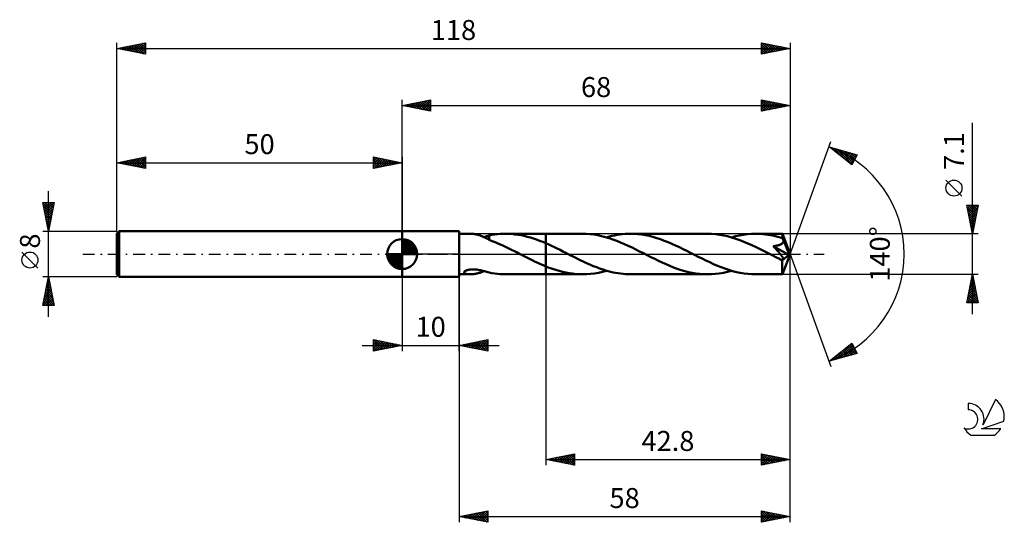
# Model space of a CAD drawing. Units: millimetres. Extents: x -17 to 156, y -47 to 41.
import ezdxf
from ezdxf.enums import TextEntityAlignment as Align

# ---------------------------------------------------------------- set-up
doc = ezdxf.new("R2010")
doc.units = ezdxf.units.MM
doc.header["$LTSCALE"] = 5.2
doc.linetypes.add('LONGDASH_DASH', pattern=[0.85, 0.4, -0.2, 0.05, -0.2])
for name, color, linetype in [('1', 4, 'CONTINUOUS'), ('2', 7, 'CONTINUOUS'), ('4', 2, 'LONGDASH_DASH'), ('CUT', 1, 'CONTINUOUS'), ('NOCUT', 7, 'CONTINUOUS'), ('SK1', 4, 'CONTINUOUS'), ('SK2', 7, 'CONTINUOUS'), ('SK4', 2, 'LONGDASH_DASH'), ('SK6', 5, 'CONTINUOUS')]:
    doc.layers.add(name, color=color, linetype=linetype)
doc.styles.get("Standard").update_dxf_attribs({"font": 'Monospac821 BT'})

msp = doc.modelspace()

# ---------------------------------------------------------------- linework, layer by layer
at = {"layer": '1', "color": 4, "linetype": 'CONTINUOUS', "lineweight": 50}
for p, q in [((50, 4), (60, 4)), ((50, -4), (50, 4)), ((60, -4), (60, 4)), ((60, 3.55), (61.96, 3.55)), ((62.13, 3.55), (61.99, 3.55)), ((62.27, 3.54), (62.13, 3.55)), ((62.41, 3.53), (62.27, 3.54)), ((62.55, 3.51), (62.41, 3.53)), ((62.69, 3.49), (62.55, 3.51)), ((62.83, 3.47), (62.69, 3.49)), ((62.97, 3.44), (62.83, 3.47)), ((66.23, 3.42), (66.71, 3.48)), ((66.71, 3.48), (67.19, 3.52)), ((67.19, 3.52), (67.66, 3.54)), ((67.66, 3.54), (68.13, 3.55)), ((68.67, 3.54), (68.13, 3.55)), ((68.13, 3.55), (75.2, 3.55)), ((69.22, 3.51), (68.67, 3.54)), ((69.76, 3.45), (69.22, 3.51)), ((70.3, 3.38), (69.76, 3.45)), ((81.6, 3.55), (75.2, 3.55)), ((75.2, 3.55), (75.2, 3.55)), ((75.2, 1.88), (75.2, 3.55)), ((75.2, -3.55), (75.2, 3.55)), ((82.27, 3.53), (81.6, 3.55)), ((82.94, 3.48), (82.27, 3.53)), ((83.61, 3.4), (82.94, 3.48)), ((88.16, 3.42), (88.63, 3.48)), ((88.63, 3.48), (89.1, 3.52)), ((89.1, 3.52), (89.57, 3.54)), ((89.57, 3.54), (90.04, 3.55)), ((90.7, 3.53), (90.04, 3.55)), ((103.5, 3.55), (90.04, 3.55)), ((91.35, 3.49), (90.7, 3.53)), ((92.01, 3.41), (91.35, 3.49)), ((104.22, 3.53), (103.5, 3.55)), ((104.93, 3.48), (104.22, 3.53)), ((105.64, 3.38), (104.93, 3.48)), ((109.83, 3.39), (110.54, 3.48)), ((110.54, 3.48), (111.24, 3.53)), ((111.24, 3.53), (111.95, 3.55)), ((112.38, 3.54), (111.95, 3.55)), ((116.68, 3.55), (111.95, 3.55)), ((112.81, 3.52), (112.38, 3.54)), ((113.24, 3.49), (112.81, 3.52)), ((113.68, 3.44), (113.24, 3.49)), ((116.68, 3.53), (116.68, 3.55)), ((118, 0), (116.68, 3.55)), ((116.68, 3.55), (116.68, 3.55)), ((116.68, 3.55), (116.68, 3.55)), ((116.68, 3.55), (116.68, 3.55)), ((116.68, 3.55), (116.68, 3.55)), ((116.68, 3.55), (116.68, 3.55)), ((116.68, 3.55), (116.68, 3.55)), ((116.68, 3.51), (116.68, 3.53)), ((116.69, 3.48), (116.68, 3.51)), ((116.69, 3.44), (116.69, 3.48)), ((63.11, 3.41), (62.97, 3.44)), ((63.25, 3.38), (63.11, 3.41)), ((63.39, 3.34), (63.25, 3.38)), ((63.53, 3.3), (63.39, 3.34)), ((63.67, 3.26), (63.53, 3.3)), ((63.8, 3.21), (63.67, 3.26)), ((63.94, 3.15), (63.8, 3.21)), ((64.08, 3.1), (63.94, 3.15)), ((64.22, 3.04), (64.08, 3.1)), ((64.35, 2.98), (64.22, 3.04)), ((64.35, 2.98), (64.5, 3.02)), ((64.49, 2.91), (64.35, 2.98)), ((64.62, 2.85), (64.49, 2.91)), ((64.5, 3.02), (64.65, 3.06)), ((64.74, 2.78), (64.62, 2.85)), ((64.65, 3.06), (64.8, 3.1)), ((64.87, 2.72), (64.74, 2.78)), ((64.8, 3.1), (64.95, 3.15)), ((65, 2.65), (64.87, 2.72)), ((64.95, 3.15), (65.1, 3.19)), ((65.12, 2.58), (65, 2.65)), ((65.1, 3.19), (65.25, 3.23)), ((65.25, 2.51), (65.12, 2.58)), ((65.25, 3.25), (65.74, 3.34)), ((65.25, 3.11), (65.25, 3.25)), ((65.25, 2.97), (65.25, 3.11)), ((65.25, 2.84), (65.25, 2.97)), ((65.25, 2.72), (65.25, 2.84)), ((65.25, 2.6), (65.25, 2.72)), ((65.25, 2.48), (65.25, 2.6)), ((65.25, 2.48), (65.25, 2.51)), ((65.77, 2.28), (65.25, 2.48)), ((65.74, 3.34), (66.23, 3.42)), ((66.28, 2.08), (65.77, 2.28)), ((66.78, 1.87), (66.28, 2.08)), ((67.27, 1.65), (66.78, 1.87)), ((70.84, 3.28), (70.3, 3.38)), ((71.39, 3.17), (70.84, 3.28)), ((71.93, 3.04), (71.39, 3.17)), ((72.48, 2.88), (71.93, 3.04)), ((73.02, 2.71), (72.48, 2.88)), ((73.57, 2.53), (73.02, 2.71)), ((74.11, 2.32), (73.57, 2.53)), ((74.65, 2.11), (74.11, 2.32)), ((75.2, 1.88), (74.65, 2.11)), ((75.7, 1.66), (75.2, 1.88)), ((75.2, 1.88), (75.2, 1.88)), ((75.2, 1.88), (75.2, 1.88)), ((75.2, 1.88), (75.2, 1.88)), ((75.2, 1.88), (75.2, 1.88)), ((75.2, 1.88), (75.2, 1.88)), ((75.2, 1.88), (75.2, 1.88)), ((84.29, 3.29), (83.61, 3.4)), ((84.96, 3.15), (84.29, 3.29)), ((85.63, 2.97), (84.96, 3.15)), ((86.29, 2.78), (85.63, 2.97)), ((85.82, 2.92), (86.29, 3.05)), ((86.29, 3.05), (86.76, 3.16)), ((86.96, 2.55), (86.29, 2.78)), ((86.76, 3.16), (87.23, 3.27)), ((87.63, 2.3), (86.96, 2.55)), ((87.23, 3.27), (87.69, 3.35)), ((88.3, 2.03), (87.63, 2.3)), ((87.69, 3.35), (88.16, 3.42)), ((88.97, 1.75), (88.3, 2.03)), ((89.63, 1.44), (88.97, 1.75)), ((92.67, 3.3), (92.01, 3.41)), ((93.33, 3.16), (92.67, 3.3)), ((93.98, 3), (93.33, 3.16)), ((94.64, 2.8), (93.98, 3)), ((95.3, 2.59), (94.64, 2.8)), ((95.96, 2.34), (95.3, 2.59)), ((96.62, 2.08), (95.96, 2.34)), ((97.28, 1.8), (96.62, 2.08)), ((97.94, 1.5), (97.28, 1.8)), ((106.36, 3.26), (105.64, 3.38)), ((107.07, 3.1), (106.36, 3.26)), ((107.77, 2.9), (107.07, 3.1)), ((107.72, 2.92), (108.43, 3.11)), ((108.49, 2.68), (107.77, 2.9)), ((108.43, 3.11), (109.13, 3.26)), ((109.2, 2.43), (108.49, 2.68)), ((109.13, 3.26), (109.83, 3.39)), ((109.91, 2.15), (109.2, 2.43)), ((110.62, 1.86), (109.91, 2.15)), ((111.33, 1.54), (110.62, 1.86)), ((114.11, 3.38), (113.68, 3.44)), ((114.54, 3.31), (114.11, 3.38)), ((114.97, 3.22), (114.54, 3.31)), ((115.41, 3.12), (114.97, 3.22)), ((115.84, 3.01), (115.41, 3.12)), ((116.27, 2.89), (115.84, 3.01)), ((116.71, 2.75), (116.27, 2.89)), ((116.37, 1.7), (116.46, 1.75)), ((116.46, 1.75), (116.54, 1.8)), ((116.54, 1.8), (116.62, 1.86)), ((116.62, 1.86), (116.69, 1.93)), ((116.69, 3.4), (116.69, 3.44)), ((116.7, 3.35), (116.69, 3.4)), ((116.69, 1.93), (116.74, 2)), ((116.7, 3.29), (116.7, 3.35)), ((116.7, 3.22), (116.7, 3.29)), ((116.71, 3.15), (116.7, 3.22)), ((118, 0), (116.71, 3.15)), ((116.71, 2.75), (116.71, 3.15)), ((116.73, 2.71), (116.71, 2.75)), ((116.75, 2.66), (116.73, 2.71)), ((116.74, 2), (116.79, 2.08)), ((116.77, 2.62), (116.75, 2.66)), ((116.78, 2.57), (116.77, 2.62)), ((116.8, 2.52), (116.78, 2.57)), ((116.79, 2.08), (116.82, 2.16)), ((116.82, 2.47), (116.8, 2.52)), ((116.84, 2.43), (116.82, 2.47)), ((116.82, 2.16), (116.84, 2.25)), ((116.85, 2.34), (116.84, 2.43)), ((117.26, 1.44), (116.84, 2.43)), ((116.84, 2.25), (116.85, 2.34)), ((67.75, 1.43), (67.27, 1.65)), ((68.23, 1.2), (67.75, 1.43)), ((68.72, 0.97), (68.23, 1.2)), ((69.2, 0.73), (68.72, 0.97)), ((69.68, 0.49), (69.2, 0.73)), ((70.16, 0.24), (69.68, 0.49)), ((70.64, 0), (70.16, 0.24)), ((70.71, -0.03), (70.64, 0)), ((76.19, 1.43), (75.7, 1.66)), ((76.69, 1.2), (76.19, 1.43)), ((77.19, 0.96), (76.69, 1.2)), ((77.68, 0.71), (77.19, 0.96)), ((78.18, 0.46), (77.68, 0.71)), ((78.67, 0.21), (78.18, 0.46)), ((79.11, -0.01), (78.67, 0.21)), ((90.3, 1.13), (89.63, 1.44)), ((90.96, 0.8), (90.3, 1.13)), ((91.63, 0.47), (90.96, 0.8)), ((92.29, 0.13), (91.63, 0.47)), ((92.96, -0.21), (92.29, 0.13)), ((98.6, 1.19), (97.94, 1.5)), ((99.26, 0.87), (98.6, 1.19)), ((99.92, 0.54), (99.26, 0.87)), ((100.58, 0.21), (99.92, 0.54)), ((101.25, -0.13), (100.58, 0.21)), ((112.04, 1.21), (111.33, 1.54)), ((112.75, 0.86), (112.04, 1.21)), ((113.45, 0.51), (112.75, 0.86)), ((114.16, 0.15), (113.45, 0.51)), ((114.87, -0.21), (114.16, 0.15)), ((115.05, 1.37), (115.15, 1.38)), ((115.29, 1.12), (115.05, 1.37)), ((117.82, -0.16), (115.05, 1.37)), ((115.15, 1.38), (115.26, 1.4)), ((115.26, 1.4), (115.36, 1.41)), ((115.5, 0.89), (115.29, 1.12)), ((115.36, 1.41), (115.47, 1.43)), ((115.47, 1.43), (115.57, 1.45)), ((115.69, 0.68), (115.5, 0.89)), ((115.57, 1.45), (115.68, 1.47)), ((115.68, 1.47), (115.78, 1.49)), ((115.86, 0.48), (115.69, 0.68)), ((115.78, 1.49), (115.89, 1.52)), ((116.02, 0.31), (115.86, 0.48)), ((115.89, 1.52), (115.99, 1.55)), ((115.99, 1.55), (116.09, 1.58)), ((116.15, 0.15), (116.02, 0.31)), ((116.09, 1.58), (116.19, 1.62)), ((116.27, 0.01), (116.15, 0.15)), ((116.19, 1.62), (116.28, 1.65)), ((116.37, -0.11), (116.27, 0.01)), ((116.28, 1.65), (116.37, 1.7)), ((116.68, -3.55), (118, 0)), ((117.46, 0.94), (117.26, 1.44)), ((117.58, 0.64), (117.46, 0.94)), ((117.66, 0.44), (117.58, 0.64)), ((117.71, 0.29), (117.66, 0.44)), ((117.75, 0.18), (117.71, 0.29)), ((117.78, 0.08), (117.75, 0.18)), ((117.78, 0.04), (117.77, 0.08)), ((118, 0), (117.77, 0.08)), ((117.78, 0.08), (117.77, 0.08)), ((118, 0), (117.78, 0.08)), ((117.79, 0), (117.78, 0.04)), ((117.8, -0.03), (117.79, 0)), ((70.78, -0.07), (70.71, -0.03)), ((70.85, -0.1), (70.78, -0.07)), ((70.91, -0.14), (70.85, -0.1)), ((70.98, -0.17), (70.91, -0.14)), ((71.05, -0.21), (70.98, -0.17)), ((71.51, -0.44), (71.05, -0.21)), ((71.97, -0.67), (71.51, -0.44)), ((72.43, -0.9), (71.97, -0.67)), ((72.89, -1.12), (72.43, -0.9)), ((73.35, -1.34), (72.89, -1.12)), ((73.81, -1.56), (73.35, -1.34)), ((74.28, -1.77), (73.81, -1.56)), ((79.55, -0.24), (79.11, -0.01)), ((79.99, -0.46), (79.55, -0.24)), ((80.43, -0.68), (79.99, -0.46)), ((80.86, -0.9), (80.43, -0.68)), ((81.3, -1.11), (80.86, -0.9)), ((81.74, -1.32), (81.3, -1.11)), ((82.18, -1.52), (81.74, -1.32)), ((82.62, -1.72), (82.18, -1.52)), ((83.05, -1.91), (82.62, -1.72)), ((93.62, -0.54), (92.96, -0.21)), ((94.28, -0.87), (93.62, -0.54)), ((94.94, -1.19), (94.28, -0.87)), ((95.6, -1.5), (94.94, -1.19)), ((96.26, -1.8), (95.6, -1.5)), ((101.92, -0.47), (101.25, -0.13)), ((102.58, -0.8), (101.92, -0.47)), ((103.25, -1.13), (102.58, -0.8)), ((103.92, -1.45), (103.25, -1.13)), ((104.59, -1.75), (103.92, -1.45)), ((115.08, -0.32), (114.87, -0.21)), ((115.29, -0.43), (115.08, -0.32)), ((115.51, -0.54), (115.29, -0.43)), ((115.73, -0.64), (115.51, -0.54)), ((115.94, -0.75), (115.73, -0.64)), ((116.16, -0.86), (115.94, -0.75)), ((116.22, -0.88), (116.16, -0.86)), ((116.29, -0.91), (116.22, -0.88)), ((116.35, -0.93), (116.29, -0.91)), ((116.41, -0.95), (116.35, -0.93)), ((116.46, -0.23), (116.37, -0.11)), ((116.47, -0.97), (116.41, -0.95)), ((116.54, -0.33), (116.46, -0.23)), ((116.52, -0.99), (116.47, -0.97)), ((116.58, -1), (116.52, -0.99)), ((116.6, -0.41), (116.54, -0.33)), ((116.63, -1.01), (116.58, -1)), ((116.66, -0.49), (116.6, -0.41)), ((116.69, -1.01), (116.63, -1.01)), ((116.64, -1.16), (117.82, -0.16)), ((116.64, -1.38), (116.64, -1.16)), ((116.64, -1.58), (116.64, -1.38)), ((116.64, -1.78), (116.64, -1.58)), ((116.7, -0.56), (116.66, -0.49)), ((116.69, -1.01), (116.73, -1.01)), ((116.74, -0.61), (116.7, -0.56)), ((116.73, -1.01), (116.77, -1.01)), ((116.77, -0.66), (116.74, -0.61)), ((116.79, -0.72), (116.77, -0.66)), ((116.77, -1.01), (116.81, -0.99)), ((116.82, -0.77), (116.79, -0.72)), ((116.81, -0.99), (116.83, -0.97)), ((116.83, -0.81), (116.82, -0.77)), ((116.85, -0.86), (116.83, -0.81)), ((116.83, -0.97), (116.85, -0.94)), ((116.85, -0.9), (116.85, -0.86)), ((116.85, -0.94), (116.85, -0.9)), ((117.8, -0.07), (117.8, -0.03)), ((117.81, -0.1), (117.8, -0.07)), ((117.81, -0.13), (117.81, -0.1)), ((117.82, -0.16), (117.81, -0.13)), ((60.87, -3.19), (60.89, -3.13)), ((60.88, -3.25), (60.87, -3.19)), ((60.91, -3.3), (60.88, -3.25)), ((60.89, -3.13), (60.94, -3.07)), ((60.96, -3.35), (60.91, -3.3)), ((60.94, -3.07), (61.01, -3.01)), ((61.02, -3.39), (60.96, -3.35)), ((61.01, -3.01), (61.1, -2.95)), ((61.09, -3.42), (61.02, -3.39)), ((61.17, -3.45), (61.09, -3.42)), ((61.1, -2.95), (61.2, -2.9)), ((61.26, -3.48), (61.17, -3.45)), ((61.2, -2.9), (61.32, -2.85)), ((61.32, -2.85), (61.44, -2.81)), ((61.44, -2.81), (61.57, -2.78)), ((61.57, -2.78), (61.71, -2.75)), ((61.71, -2.75), (61.86, -2.73)), ((61.86, -2.73), (62.01, -2.71)), ((62.01, -2.71), (62.18, -2.7)), ((62.18, -2.7), (62.35, -2.69)), ((62.54, -2.69), (62.35, -2.69)), ((62.72, -2.7), (62.54, -2.69)), ((62.92, -2.71), (62.72, -2.7)), ((62.88, -3.46), (63.03, -3.43)), ((63.12, -2.73), (62.92, -2.71)), ((63.03, -3.43), (63.18, -3.4)), ((63.33, -2.76), (63.12, -2.73)), ((63.18, -3.4), (63.32, -3.36)), ((63.32, -3.36), (63.47, -3.32)), ((63.54, -2.8), (63.33, -2.76)), ((63.47, -3.32), (63.62, -3.27)), ((63.76, -2.84), (63.54, -2.8)), ((63.62, -3.27), (63.77, -3.22)), ((63.98, -2.89), (63.76, -2.84)), ((63.77, -3.22), (63.91, -3.17)), ((63.91, -3.17), (64.06, -3.11)), ((64.19, -2.94), (63.98, -2.89)), ((64.06, -3.11), (64.21, -3.04)), ((64.41, -2.99), (64.19, -2.94)), ((64.21, -3.04), (64.35, -2.98)), ((64.62, -3.05), (64.41, -2.99)), ((64.83, -3.11), (64.62, -3.05)), ((65.04, -3.17), (64.83, -3.11)), ((65.25, -3.23), (65.04, -3.17)), ((65.25, -3.25), (65.25, -3.23)), ((65.74, -3.34), (65.25, -3.25)), ((66.23, -3.42), (65.74, -3.34)), ((66.71, -3.48), (66.23, -3.42)), ((74.74, -1.97), (74.28, -1.77)), ((75.2, -2.16), (74.74, -1.97)), ((75.2, -2.16), (75.2, -2.16)), ((75.2, -2.16), (75.2, -2.16)), ((75.2, -2.16), (75.2, -2.16)), ((75.2, -2.16), (75.2, -2.16)), ((75.78, -2.39), (75.2, -2.16)), ((75.2, -3.55), (75.2, -2.16)), ((76.36, -2.6), (75.78, -2.39)), ((76.94, -2.79), (76.36, -2.6)), ((77.52, -2.96), (76.94, -2.79)), ((78.11, -3.12), (77.52, -2.96)), ((78.69, -3.25), (78.11, -3.12)), ((79.27, -3.36), (78.69, -3.25)), ((79.86, -3.44), (79.27, -3.36)), ((80.44, -3.5), (79.86, -3.44)), ((83, -3.48), (83.7, -3.39)), ((83.49, -2.1), (83.05, -1.91)), ((83.93, -2.27), (83.49, -2.1)), ((83.7, -3.39), (84.41, -3.27)), ((84.36, -2.44), (83.93, -2.27)), ((84.8, -2.59), (84.36, -2.44)), ((84.41, -3.27), (85.11, -3.11)), ((85.23, -2.74), (84.8, -2.59)), ((85.11, -3.11), (85.82, -2.92)), ((85.67, -2.88), (85.23, -2.74)), ((86.11, -3), (85.67, -2.88)), ((86.55, -3.11), (86.11, -3)), ((86.98, -3.21), (86.55, -3.11)), ((87.42, -3.3), (86.98, -3.21)), ((87.86, -3.38), (87.42, -3.3)), ((88.29, -3.44), (87.86, -3.38)), ((88.73, -3.49), (88.29, -3.44)), ((96.92, -2.08), (96.26, -1.8)), ((97.58, -2.35), (96.92, -2.08)), ((98.24, -2.59), (97.58, -2.35)), ((98.9, -2.81), (98.24, -2.59)), ((99.56, -3), (98.9, -2.81)), ((100.21, -3.16), (99.56, -3)), ((100.87, -3.3), (100.21, -3.16)), ((101.53, -3.41), (100.87, -3.3)), ((102.19, -3.49), (101.53, -3.41)), ((105.26, -2.04), (104.59, -1.75)), ((104.91, -3.48), (105.61, -3.39)), ((105.92, -2.31), (105.26, -2.04)), ((105.61, -3.39), (106.32, -3.27)), ((106.59, -2.55), (105.92, -2.31)), ((106.32, -3.27), (107.02, -3.11)), ((107.26, -2.78), (106.59, -2.55)), ((107.02, -3.11), (107.72, -2.92)), ((107.93, -2.98), (107.26, -2.78)), ((108.6, -3.15), (107.93, -2.98)), ((109.27, -3.29), (108.6, -3.15)), ((109.94, -3.4), (109.27, -3.29)), ((110.61, -3.48), (109.94, -3.4)), ((116.64, -1.97), (116.64, -1.78)), ((116.64, -2.16), (116.64, -1.97)), ((116.64, -2.34), (116.64, -2.16)), ((116.64, -2.51), (116.64, -2.34)), ((116.64, -2.68), (116.64, -2.51)), ((116.64, -2.82), (116.64, -2.68)), ((116.65, -2.96), (116.64, -2.82)), ((116.65, -3.08), (116.65, -2.96)), ((116.65, -3.19), (116.65, -3.08)), ((116.65, -3.29), (116.65, -3.19)), ((116.66, -3.37), (116.65, -3.29)), ((116.66, -3.43), (116.66, -3.37)), ((116.66, -3.48), (116.66, -3.43)), ((50, -4), (60, -4)), ((60, -3.55), (61.96, -3.55)), ((61.36, -3.5), (61.26, -3.48)), ((61.48, -3.52), (61.36, -3.5)), ((61.6, -3.53), (61.48, -3.52)), ((61.72, -3.54), (61.6, -3.53)), ((61.86, -3.55), (61.72, -3.54)), ((61.99, -3.55), (61.86, -3.55)), ((61.99, -3.55), (62.14, -3.55)), ((62.14, -3.55), (62.29, -3.54)), ((62.29, -3.54), (62.43, -3.53)), ((62.43, -3.53), (62.58, -3.51)), ((62.58, -3.51), (62.73, -3.49)), ((62.73, -3.49), (62.88, -3.46)), ((67.19, -3.52), (66.71, -3.48)), ((67.66, -3.54), (67.19, -3.52)), ((68.13, -3.55), (67.66, -3.54)), ((68.13, -3.55), (75.2, -3.55)), ((75.2, -3.55), (75.2, -3.55)), ((75.2, -3.55), (81.6, -3.55)), ((81.02, -3.54), (80.44, -3.5)), ((81.6, -3.55), (81.02, -3.54)), ((81.6, -3.55), (82.3, -3.53)), ((82.3, -3.53), (83, -3.48)), ((89.17, -3.52), (88.73, -3.49)), ((89.6, -3.54), (89.17, -3.52)), ((90.04, -3.55), (89.6, -3.54)), ((90.04, -3.55), (103.5, -3.55)), ((102.85, -3.53), (102.19, -3.49)), ((103.5, -3.55), (102.85, -3.53)), ((103.5, -3.55), (104.21, -3.53)), ((104.21, -3.53), (104.91, -3.48)), ((111.28, -3.53), (110.61, -3.48)), ((111.95, -3.55), (111.28, -3.53)), ((111.95, -3.55), (116.68, -3.55)), ((116.67, -3.52), (116.66, -3.48)), ((116.67, -3.54), (116.67, -3.52)), ((116.68, -3.55), (116.67, -3.54)), ((116.68, -3.55), (116.68, -3.55)), ((116.68, -3.55), (116.68, -3.55)), ((116.68, -3.55), (116.68, -3.55)), ((116.68, -3.55), (116.68, -3.55)), ((116.68, -3.55), (116.68, -3.55)), ((116.68, -3.55), (116.68, -3.55))]:
    msp.add_line(p, q, dxfattribs=at)
msp.add_ellipse((118, 0), major_axis=(-5.49, 3.23), ratio=0.266917, start_param=1.389075, end_param=1.479203, dxfattribs=at)
at = {"layer": '2', "color": 7, "linetype": 'CONTINUOUS', "lineweight": 25}
for p, q in [((50, 4), (50, 27)), ((50, 26), (55, 27)), ((50, 26), (118, 26)), ((55, 25), (50, 26)), ((50.1, 25.98), (50.15, 26.03)), ((50.25, 26.05), (50.38, 25.92)), ((50.45, 25.91), (50.68, 26.14)), ((50.61, 26.12), (50.91, 25.82)), ((50.81, 25.84), (51.21, 26.24)), ((50.96, 26.19), (51.44, 25.71)), ((51.16, 25.77), (51.74, 26.35)), ((51.31, 26.26), (51.97, 25.61)), ((51.51, 25.7), (52.27, 26.45)), ((51.67, 26.33), (52.5, 25.5)), ((51.87, 25.63), (52.8, 26.56)), ((52.02, 26.4), (53.03, 25.39)), ((52.22, 25.56), (53.33, 26.67)), ((52.37, 26.47), (53.56, 25.29)), ((52.57, 25.49), (53.86, 26.77)), ((52.73, 26.55), (54.09, 25.18)), ((52.93, 25.41), (54.39, 26.88)), ((53.08, 26.62), (54.62, 25.08)), ((53.28, 25.34), (54.92, 26.98)), ((53.44, 26.69), (55, 25.12)), ((53.64, 25.27), (55, 26.64)), ((53.79, 26.76), (55, 25.55)), ((53.99, 25.2), (55, 26.21)), ((54.14, 26.83), (55, 25.97)), ((54.5, 26.9), (55, 26.4)), ((54.85, 26.97), (55, 26.82)), ((55, 27), (55, 25)), ((113, 25), (113, 27)), ((113, 27), (118, 26)), ((113, 26.96), (113.03, 26.99)), ((113, 26.94), (114.62, 25.32)), ((113, 26.53), (113.39, 26.92)), ((113, 26.11), (113.74, 26.85)), ((113, 25.69), (114.1, 26.78)), ((113, 25.26), (114.45, 26.71)), ((113, 26.52), (114.27, 25.25)), ((113, 26.1), (113.91, 25.18)), ((118, 26), (113, 25)), ((113.2, 25.04), (114.8, 26.64)), ((113.46, 26.91), (114.97, 25.39)), ((113.73, 25.15), (115.16, 26.57)), ((113.99, 26.8), (115.33, 25.47)), ((114.26, 25.25), (115.51, 26.5)), ((114.52, 26.7), (115.68, 25.54)), ((114.79, 25.36), (115.86, 26.43)), ((115.05, 26.59), (116.03, 25.61)), ((115.32, 25.46), (116.22, 26.36)), ((115.58, 26.48), (116.39, 25.68)), ((115.86, 25.57), (116.57, 26.29)), ((116.11, 26.38), (116.74, 25.75)), ((116.39, 25.68), (116.92, 26.22)), ((116.64, 26.27), (117.09, 25.82)), ((116.92, 25.78), (117.28, 26.14)), ((117.17, 26.17), (117.45, 25.89)), ((117.45, 25.89), (117.63, 26.07)), ((117.7, 26.06), (117.8, 25.96)), ((117.98, 26), (117.98, 26)), ((118, 27), (118, 0)), ((54.34, 25.13), (55, 25.79)), ((54.7, 25.06), (55, 25.36)), ((113, 25.67), (113.56, 25.11)), ((113, 25.25), (113.21, 25.04)), ((150, -10.55), (150, 22.97)), ((118, 0), (125.18, 19.73)), ((124.84, 18.79), (129.75, 17.4)), ((128.83, 15.62), (124.84, 18.79)), ((124.97, 18.69), (125.03, 18.74)), ((125.02, 18.74), (125.47, 18.3)), ((125.21, 18.5), (125.36, 18.65)), ((125.45, 18.31), (125.69, 18.55)), ((125.61, 18.57), (127.54, 16.65)), ((125.68, 18.12), (126.02, 18.46)), ((125.92, 17.94), (126.35, 18.37)), ((126.16, 17.75), (126.68, 18.27)), ((126.2, 18.41), (128.89, 15.73)), ((126.39, 17.56), (127.01, 18.18)), ((126.63, 17.37), (127.34, 18.08)), ((126.8, 18.24), (129.03, 16.01)), ((126.86, 17.18), (127.67, 17.99)), ((127.1, 17), (128, 17.9)), ((127.34, 16.81), (128.33, 17.8)), ((127.39, 18.07), (129.17, 16.29)), ((127.57, 16.62), (128.66, 17.71)), ((127.81, 16.43), (128.99, 17.61)), ((127.98, 17.9), (129.32, 16.57)), ((128.05, 16.24), (129.32, 17.52)), ((128.28, 16.06), (129.65, 17.43)), ((128.58, 17.73), (129.46, 16.85)), ((129.75, 17.4), (128.83, 15.62)), ((129.17, 17.56), (129.61, 17.13)), ((128.52, 15.87), (129.42, 16.77)), ((128.75, 15.68), (128.98, 15.9)), ((148.15, 10.16), (145.35, 12.96)), ((150, 3.55), (149, 8.55)), ((149, 8.55), (151, 8.55)), ((149.03, 8.4), (149.19, 8.55)), ((149.05, 8.29), (150.63, 6.71)), ((149.1, 8.04), (149.61, 8.55)), ((149.16, 7.76), (150.56, 6.35)), ((149.17, 7.69), (150.03, 8.55)), ((149.21, 8.55), (150.7, 7.06)), ((149.24, 7.33), (150.46, 8.55)), ((149.26, 7.23), (150.49, 6)), ((149.31, 6.98), (150.88, 8.55)), ((149.38, 6.63), (150.92, 8.17)), ((149.46, 6.27), (150.82, 7.64)), ((149.53, 5.92), (150.71, 7.11)), ((149.64, 8.55), (150.77, 7.41)), ((151, 8.55), (150, 3.55)), ((150.06, 8.55), (150.84, 7.77)), ((150.49, 8.55), (150.91, 8.12)), ((150.91, 8.55), (150.99, 8.48)), ((149.37, 6.7), (150.42, 5.65)), ((149.48, 6.16), (150.35, 5.29)), ((149.58, 5.63), (150.28, 4.94)), ((149.6, 5.57), (150.61, 6.58)), ((149.67, 5.21), (150.5, 6.05)), ((149.74, 4.86), (150.39, 5.51)), ((151, 3.55), (116.71, 3.55)), ((149.69, 5.1), (150.21, 4.59)), ((149.8, 4.57), (150.14, 4.23)), ((149.81, 4.51), (150.29, 4.98)), ((149.88, 4.15), (150.18, 4.45)), ((149.9, 4.04), (150.07, 3.88)), ((149.95, 3.8), (150.07, 3.92)), ((118, -37), (118, 0)), ((118, -47), (118, 0)), ((118, 0), (125.18, -19.73)), ((50, -4), (50, -17)), ((60, -3.55), (60, -47)), ((60, -17), (60, -4)), ((75.2, -3.55), (75.2, -37)), ((116.71, -3.55), (151, -3.55)), ((149, -8.55), (150, -3.55)), ((149.51, -5.99), (150.33, -5.18)), ((149.62, -5.46), (150.25, -4.82)), ((149.69, -5.08), (150.46, -5.85)), ((149.72, -4.93), (150.18, -4.47)), ((149.76, -4.73), (150.35, -5.32)), ((149.83, -4.4), (150.11, -4.12)), ((149.83, -4.38), (150.25, -4.79)), ((149.91, -4.02), (150.14, -4.26)), ((149.94, -3.87), (150.04, -3.76)), ((149.98, -3.67), (150.04, -3.73)), ((150, -3.55), (151, -8.55)), ((149.09, -8.11), (150.61, -6.59)), ((149.19, -7.58), (150.54, -6.24)), ((149.3, -7.05), (150.47, -5.88)), ((149.34, -6.85), (150.99, -8.5)), ((149.41, -6.52), (150.4, -5.53)), ((149.41, -6.5), (150.88, -7.97)), ((149.48, -6.14), (150.78, -7.44)), ((149.55, -5.79), (150.67, -6.91)), ((149.62, -5.44), (150.57, -6.38)), ((151, -8.55), (149, -8.55)), ((149.06, -8.26), (149.34, -8.55)), ((149.07, -8.55), (150.68, -6.94)), ((149.13, -7.91), (149.77, -8.55)), ((149.2, -7.56), (150.19, -8.55)), ((149.27, -7.2), (150.62, -8.55)), ((149.5, -8.55), (150.75, -7.3)), ((149.92, -8.55), (150.82, -7.65)), ((150.35, -8.55), (150.89, -8)), ((150.77, -8.55), (150.96, -8.36)), ((45, -17), (45, -15)), ((45, -15), (50, -16)), ((45, -15.35), (45.29, -15.06)), ((45, -15.77), (45.64, -15.13)), ((45, -16.19), (46, -15.2)), ((45, -16.62), (46.35, -15.27)), ((45, -15.35), (46.38, -16.72)), ((45.05, -16.99), (46.7, -15.34)), ((45.1, -15.02), (46.73, -16.65)), ((45.58, -16.88), (47.06, -15.41)), ((45.63, -15.13), (47.09, -16.58)), ((46.11, -16.78), (47.41, -15.48)), ((46.16, -15.23), (47.44, -16.51)), ((46.69, -15.34), (47.79, -16.44)), ((47.22, -15.44), (48.15, -16.37)), ((60, -16), (65, -15)), ((61.7, -16.34), (62.55, -15.49)), ((62.06, -16.41), (63.08, -15.38)), ((62.41, -16.48), (63.61, -15.28)), ((62.44, -15.51), (63.66, -16.73)), ((62.76, -16.55), (64.14, -15.17)), ((62.79, -15.44), (64.19, -16.84)), ((63.12, -16.62), (64.67, -15.07)), ((63.15, -15.37), (64.72, -16.94)), ((63.47, -16.69), (65, -15.16)), ((63.5, -15.3), (65, -16.8)), ((63.85, -15.23), (65, -16.38)), ((64.21, -15.16), (65, -15.95)), ((64.56, -15.09), (65, -15.53)), ((64.91, -15.02), (65, -15.1)), ((65, -15), (65, -17)), ((43, -16), (67, -16)), ((45, -15.77), (46.02, -16.8)), ((50, -16), (45, -17)), ((45, -16.19), (45.67, -16.87)), ((45, -16.62), (45.32, -16.94)), ((46.64, -16.67), (47.76, -15.55)), ((47.17, -16.57), (48.12, -15.62)), ((47.71, -16.46), (48.47, -15.69)), ((47.75, -15.55), (48.5, -16.3)), ((48.24, -16.35), (48.82, -15.76)), ((48.28, -15.66), (48.85, -16.23)), ((48.77, -16.25), (49.18, -15.84)), ((48.81, -15.76), (49.21, -16.16)), ((49.3, -16.14), (49.53, -15.91)), ((49.34, -15.87), (49.56, -16.09)), ((49.83, -16.03), (49.88, -15.98)), ((49.87, -15.97), (49.91, -16.02)), ((65, -17), (60, -16)), ((60.29, -16.06), (60.43, -15.91)), ((60.32, -15.94), (60.48, -16.1)), ((60.64, -16.13), (60.96, -15.81)), ((60.67, -15.87), (61.01, -16.2)), ((60.99, -16.2), (61.49, -15.7)), ((61.02, -15.8), (61.54, -16.31)), ((61.35, -16.27), (62.02, -15.6)), ((61.38, -15.72), (62.07, -16.41)), ((61.73, -15.65), (62.6, -16.52)), ((62.09, -15.58), (63.13, -16.63)), ((63.82, -16.76), (65, -15.59)), ((64.18, -16.84), (65, -16.01)), ((64.53, -16.91), (65, -16.44)), ((64.88, -16.98), (65, -16.86)), ((124.84, -18.79), (128.83, -15.62)), ((125.55, -18.59), (127.32, -16.82)), ((126.14, -18.42), (128.87, -15.7)), ((126.74, -18.25), (129.01, -15.98)), ((126.94, -17.12), (127.78, -17.96)), ((127.18, -16.93), (128.11, -17.86)), ((127.33, -18.09), (129.16, -16.26)), ((127.42, -16.75), (128.44, -17.77)), ((127.65, -16.56), (128.77, -17.68)), ((127.89, -16.37), (129.1, -17.58)), ((127.92, -17.92), (129.3, -16.54)), ((128.12, -16.18), (129.43, -17.49)), ((128.36, -15.99), (129.72, -17.36)), ((128.51, -17.75), (129.45, -16.82)), ((128.6, -15.81), (129.27, -16.48)), ((128.83, -15.62), (129.75, -17.4)), ((129.11, -17.58), (129.59, -17.1)), ((129.75, -17.4), (124.84, -18.79)), ((124.96, -18.76), (125.25, -18.47)), ((125.05, -18.63), (125.14, -18.71)), ((125.29, -18.44), (125.47, -18.62)), ((125.53, -18.25), (125.8, -18.52)), ((125.76, -18.06), (126.13, -18.43)), ((126, -17.87), (126.46, -18.33)), ((126.23, -17.69), (126.79, -18.24)), ((126.47, -17.5), (127.12, -18.15)), ((126.71, -17.31), (127.45, -18.05)), ((129.7, -17.41), (129.73, -17.38)), ((75.2, -36), (80.2, -35)), ((75.2, -36), (118, -36)), ((80.2, -37), (75.2, -36)), ((75.41, -35.96), (75.51, -36.06)), ((75.48, -36.06), (75.61, -35.92)), ((75.76, -35.89), (76.04, -36.17)), ((75.83, -36.13), (76.14, -35.81)), ((76.11, -35.82), (76.57, -36.27)), ((76.18, -36.2), (76.67, -35.71)), ((76.47, -35.75), (77.1, -36.38)), ((76.54, -36.27), (77.2, -35.6)), ((76.82, -35.68), (77.63, -36.49)), ((76.89, -36.34), (77.74, -35.49)), ((77.17, -35.61), (78.16, -36.59)), ((77.24, -36.41), (78.27, -35.39)), ((77.53, -35.53), (78.69, -36.7)), ((77.6, -36.48), (78.8, -35.28)), ((77.88, -35.46), (79.22, -36.8)), ((77.95, -36.55), (79.33, -35.17)), ((78.23, -35.39), (79.75, -36.91)), ((78.3, -36.62), (79.86, -35.07)), ((78.59, -35.32), (80.2, -36.93)), ((78.66, -36.69), (80.2, -35.15)), ((78.94, -35.25), (80.2, -36.51)), ((79.01, -36.76), (80.2, -35.57)), ((79.3, -35.18), (80.2, -36.09)), ((79.37, -36.83), (80.2, -36)), ((79.65, -35.11), (80.2, -35.66)), ((80, -35.04), (80.2, -35.24)), ((80.2, -35), (80.2, -37)), ((113, -37), (113, -35)), ((113, -35), (118, -36)), ((113, -35), (114.67, -36.67)), ((113, -35.1), (113.08, -35.02)), ((113, -35.52), (113.44, -35.09)), ((113, -35.95), (113.79, -35.16)), ((113, -36.37), (114.14, -35.23)), ((113, -36.8), (114.5, -35.3)), ((113, -35.42), (114.31, -36.74)), ((113, -35.85), (113.96, -36.81)), ((118, -36), (113, -37)), ((113.28, -36.94), (114.85, -35.37)), ((113.53, -35.11), (115.02, -36.6)), ((113.81, -36.84), (115.2, -35.44)), ((114.06, -35.21), (115.37, -36.53)), ((114.34, -36.73), (115.56, -35.51)), ((114.59, -35.32), (115.73, -36.45)), ((114.87, -36.63), (115.91, -35.58)), ((115.12, -35.42), (116.08, -36.38)), ((115.4, -36.52), (116.26, -35.65)), ((115.65, -35.53), (116.44, -36.31)), ((115.93, -36.41), (116.62, -35.72)), ((116.18, -35.64), (116.79, -36.24)), ((116.46, -36.31), (116.97, -35.79)), ((116.71, -35.74), (117.14, -36.17)), ((116.99, -36.2), (117.33, -35.87)), ((117.24, -35.85), (117.5, -36.1)), ((117.52, -36.1), (117.68, -35.94)), ((117.77, -35.95), (117.85, -36.03)), ((79.72, -36.9), (80.2, -36.42)), ((80.07, -36.97), (80.2, -36.85)), ((113, -36.27), (113.61, -36.88)), ((113, -36.7), (113.25, -36.95)), ((60, -46), (65, -45)), ((60, -46), (118, -46)), ((65, -47), (60, -46)), ((60.07, -45.99), (60.1, -46.02)), ((60.19, -46.04), (60.28, -45.94)), ((60.42, -45.92), (60.63, -46.13)), ((60.54, -46.11), (60.81, -45.84)), ((60.77, -45.85), (61.16, -46.23)), ((60.89, -46.18), (61.34, -45.73)), ((61.13, -45.77), (61.69, -46.34)), ((61.25, -46.25), (61.87, -45.63)), ((61.48, -45.7), (62.22, -46.44)), ((61.6, -46.32), (62.4, -45.52)), ((61.83, -45.63), (62.75, -46.55)), ((61.95, -46.39), (62.93, -45.41)), ((62.19, -45.56), (63.28, -46.66)), ((62.31, -46.46), (63.46, -45.31)), ((62.54, -45.49), (63.81, -46.76)), ((62.66, -46.53), (63.99, -45.2)), ((62.89, -45.42), (64.34, -46.87)), ((63.01, -46.6), (64.52, -45.1)), ((63.25, -45.35), (64.87, -46.97)), ((63.37, -46.67), (65, -45.04)), ((63.6, -45.28), (65, -46.68)), ((63.72, -46.74), (65, -45.46)), ((63.96, -45.21), (65, -46.25)), ((64.07, -46.81), (65, -45.89)), ((64.31, -45.14), (65, -45.83)), ((64.43, -46.89), (65, -46.31)), ((64.66, -45.07), (65, -45.41)), ((65, -45), (65, -47)), ((113, -47), (113, -45)), ((113, -45), (118, -46)), ((113, -45.34), (113.28, -45.06)), ((113, -45.77), (113.64, -45.13)), ((113, -45.18), (114.52, -46.7)), ((113, -46.19), (113.99, -45.2)), ((113, -46.61), (114.34, -45.27)), ((113, -45.61), (114.16, -46.77)), ((118, -46), (113, -47)), ((113, -46.03), (113.81, -46.84)), ((113, -46.45), (113.46, -46.91)), ((113.05, -46.99), (114.7, -45.34)), ((113.3, -45.06), (114.87, -46.63)), ((113.58, -46.88), (115.05, -45.41)), ((113.83, -45.17), (115.22, -46.56)), ((114.11, -46.78), (115.41, -45.48)), ((114.36, -45.27), (115.58, -46.48)), ((114.64, -46.67), (115.76, -45.55)), ((114.9, -45.38), (115.93, -46.41)), ((115.17, -46.57), (116.11, -45.62)), ((115.43, -45.49), (116.28, -46.34)), ((115.7, -46.46), (116.47, -45.69)), ((115.96, -45.59), (116.64, -46.27)), ((116.23, -46.35), (116.82, -45.76)), ((116.49, -45.7), (116.99, -46.2)), ((116.76, -46.25), (117.17, -45.83)), ((117.02, -45.8), (117.34, -46.13)), ((117.29, -46.14), (117.53, -45.91)), ((117.55, -45.91), (117.7, -46.06)), ((117.82, -46.04), (117.88, -45.98)), ((64.78, -46.96), (65, -46.74)), ((113, -46.88), (113.1, -46.98))]:
    msp.add_line(p, q, dxfattribs=at)
msp.add_circle((146.75, 11.56), 1.4, dxfattribs=at)
msp.add_arc((118, 0), 20, 290, 70, dxfattribs=at)
at = {"layer": '4', "color": 2, "linetype": 'LONGDASH_DASH', "lineweight": 25}
msp.add_line((50, 0), (118, 0), dxfattribs=at)
at = {"layer": 'CUT', "color": 1, "linetype": 'CONTINUOUS', "lineweight": 25}
for p, q in [((116.71, 3.55), (75.2, 3.55)), ((75.2, 3.55), (75.2, 0)), ((118, 0), (116.71, 3.55)), ((75.2, 0), (118, 0))]:
    msp.add_line(p, q, dxfattribs=at)
at = {"layer": 'NOCUT', "color": 7, "linetype": 'CONTINUOUS', "lineweight": 25}
for p, q in [((50, 0), (50, 4)), ((50, 4), (60, 4)), ((75.2, 3.55), (60, 3.55)), ((60, 3.55), (60, 0)), ((75.2, 0), (75.2, 3.55)), ((75.2, 3.55), (75.2, 3.55)), ((75.2, 3.55), (75.2, 0)), ((75.2, 3.55), (75.2, 0)), ((60, 0), (50, 0)), ((60, 0), (75.2, 0))]:
    msp.add_line(p, q, dxfattribs=at)
at = {"layer": 'SK1', "color": 4, "linetype": 'CONTINUOUS', "lineweight": 50}
for p, q in [((0.4, 4), (0, 3.6)), ((0, 3.6), (0, -3.6)), ((50, 4), (0.4, 4)), ((0.4, 4), (0.4, -4)), ((50, 0), (50, 2.62)), ((50, 2.56), (50.07, 2.62)), ((50, 2.19), (50.41, 2.59)), ((50, 2.56), (52.56, 0)), ((50, 1.81), (50.71, 2.53)), ((50, 1.44), (50.99, 2.43)), ((50, 1.07), (51.24, 2.31)), ((50, 2.19), (52.19, 0)), ((50, 0.7), (51.47, 2.17)), ((50, 0.33), (51.68, 2.01)), ((50, 1.81), (51.81, 0)), ((50.04, 0), (51.88, 1.83)), ((50.32, 2.6), (52.6, 0.32)), ((50.8, 2.5), (52.5, 0.8)), ((51.56, 2.11), (52.11, 1.56)), ((50, 0), (47.38, 0)), ((47.38, -0.07), (47.44, 0)), ((47.41, -0.41), (47.81, 0)), ((47.47, -0.71), (48.19, 0)), ((47.57, -0.99), (48.56, 0)), ((47.69, -1.24), (48.93, 0)), ((47.73, 0), (50, -2.27)), ((47.83, -1.47), (49.3, 0)), ((47.99, -1.68), (49.67, 0)), ((48.1, 0), (50, -1.9)), ((48.47, 0), (50, -1.53)), ((48.84, 0), (50, -1.16)), ((49.22, 0), (50, -0.78)), ((49.59, 0), (50, -0.41)), ((49.96, 0), (50, -0.04)), ((50, 1.44), (51.44, 0)), ((50, 1.07), (51.07, 0)), ((50, 0.7), (50.7, 0)), ((50, 0.33), (50.33, 0)), ((50, 0), (52.62, 0)), ((50, -2.62), (50, 0)), ((50.41, 0), (52.05, 1.64)), ((50.78, 0), (52.21, 1.42)), ((51.16, 0), (52.34, 1.19)), ((51.53, 0), (52.45, 0.93)), ((51.9, 0), (52.54, 0.65)), ((52.27, 0), (52.6, 0.33)), ((47.38, -0.02), (49.98, -2.62)), ((47.41, -0.42), (49.58, -2.59)), ((47.55, -0.93), (49.07, -2.45)), ((48.17, -1.88), (50, -0.04)), ((48.36, -2.05), (50, -0.41)), ((48.58, -2.21), (50, -0.78)), ((48.81, -2.34), (50, -1.16)), ((49.07, -2.45), (50, -1.53)), ((49.35, -2.54), (50, -1.9)), ((49.67, -2.6), (50, -2.27)), ((0, -3.6), (0.4, -4)), ((0.4, -4), (50, -4))]:
    msp.add_line(p, q, dxfattribs=at)
for start, end in [(90, 180), (0, 90), (180, 270), (270, 0)]:
    msp.add_arc((50, 0), 2.62, start, end, dxfattribs=at)
at = {"layer": 'SK2', "color": 7, "linetype": 'CONTINUOUS', "lineweight": 25}
for p, q in [((0, 8), (0, 37)), ((0, 36), (5, 37)), ((0.96, 35.81), (1.43, 36.29)), ((1.31, 35.74), (1.96, 36.39)), ((1.43, 36.29), (2.14, 35.57)), ((1.66, 35.67), (2.49, 36.5)), ((1.78, 36.36), (2.67, 35.47)), ((2.02, 35.6), (3.02, 36.6)), ((2.14, 36.43), (3.2, 35.36)), ((2.37, 35.53), (3.56, 36.71)), ((2.49, 36.5), (3.73, 35.25)), ((2.72, 35.46), (4.09, 36.82)), ((2.84, 36.57), (4.26, 35.15)), ((3.08, 35.38), (4.62, 36.92)), ((3.2, 36.64), (4.79, 35.04)), ((3.43, 35.31), (5, 36.88)), ((3.55, 36.71), (5, 35.26)), ((3.78, 35.24), (5, 36.46)), ((3.9, 36.78), (5, 35.68)), ((4.26, 36.85), (5, 36.11)), ((4.61, 36.92), (5, 36.53)), ((4.96, 36.99), (5, 36.96)), ((5, 37), (5, 35)), ((113, 35), (113, 37)), ((113, 37), (118, 36)), ((113, 36.78), (113.19, 36.96)), ((113, 36.35), (113.54, 36.89)), ((113, 35.93), (113.89, 36.82)), ((113, 35.5), (114.25, 36.75)), ((113, 36.7), (114.42, 35.28)), ((113, 35.08), (114.6, 36.68)), ((113, 36.28), (114.06, 35.21)), ((113.16, 36.97), (114.77, 35.35)), ((113.43, 35.09), (114.95, 36.61)), ((113.69, 36.86), (115.13, 35.43)), ((113.96, 35.19), (115.31, 36.54)), ((114.22, 36.76), (115.48, 35.5)), ((114.49, 35.3), (115.66, 36.47)), ((114.75, 36.65), (115.83, 35.57)), ((115.02, 35.4), (116.01, 36.4)), ((115.28, 36.54), (116.19, 35.64)), ((115.55, 35.51), (116.37, 36.33)), ((115.81, 36.44), (116.54, 35.71)), ((116.08, 35.62), (116.72, 36.26)), ((116.34, 36.33), (116.89, 35.78)), ((118, 37), (118, 0)), ((0, 36), (118, 36)), ((5, 35), (0, 36)), ((0.01, 36), (0.02, 36)), ((0.25, 35.95), (0.37, 36.07)), ((0.37, 36.07), (0.55, 35.89)), ((0.6, 35.88), (0.9, 36.18)), ((0.72, 36.14), (1.08, 35.78)), ((1.08, 36.22), (1.61, 35.68)), ((4.14, 35.17), (5, 36.03)), ((4.49, 35.1), (5, 35.61)), ((4.85, 35.03), (5, 35.19)), ((118, 36), (113, 35)), ((113, 35.85), (113.71, 35.14)), ((113, 35.43), (113.36, 35.07)), ((113, 35), (113, 35)), ((116.61, 35.72), (117.08, 36.18)), ((116.87, 36.23), (117.25, 35.85)), ((117.14, 35.83), (117.43, 36.11)), ((117.4, 36.12), (117.6, 35.92)), ((117.67, 35.93), (117.78, 36.04)), ((117.93, 36.01), (117.95, 35.99)), ((0, 4), (0, 17)), ((0, 16), (5, 17)), ((0, 16), (50, 16)), ((5, 15), (0, 16)), ((0.2, 15.96), (0.3, 16.06)), ((0.32, 16.06), (0.48, 15.9)), ((0.55, 15.89), (0.83, 16.17)), ((0.67, 16.13), (1.01, 15.8)), ((0.91, 15.82), (1.36, 16.27)), ((1.03, 16.21), (1.54, 15.69)), ((1.26, 15.75), (1.89, 16.38)), ((1.38, 16.28), (2.07, 15.59)), ((1.61, 15.68), (2.42, 16.48)), ((1.73, 16.35), (2.6, 15.48)), ((1.97, 15.61), (2.95, 16.59)), ((2.09, 16.42), (3.13, 15.37)), ((2.32, 15.54), (3.48, 16.7)), ((2.44, 16.49), (3.66, 15.27)), ((2.67, 15.47), (4.01, 16.8)), ((2.79, 16.56), (4.19, 15.16)), ((3.03, 15.39), (4.54, 16.91)), ((3.15, 16.63), (4.72, 15.06)), ((3.38, 15.32), (5, 16.94)), ((3.5, 16.7), (5, 15.2)), ((3.73, 15.25), (5, 16.52)), ((3.85, 16.77), (5, 15.62)), ((4.09, 15.18), (5, 16.09)), ((4.21, 16.84), (5, 16.05)), ((4.44, 15.11), (5, 15.67)), ((4.56, 16.91), (5, 16.47)), ((4.91, 16.98), (5, 16.9)), ((5, 17), (5, 15)), ((45, 15), (45, 17)), ((45, 17), (50, 16)), ((45, 16.64), (45.3, 16.94)), ((45, 16.88), (46.57, 15.31)), ((45, 16.21), (45.66, 16.87)), ((45, 15.79), (46.01, 16.8)), ((45, 15.36), (46.36, 16.73)), ((45, 16.46), (46.21, 15.24)), ((45, 16.03), (45.86, 15.17)), ((50, 16), (45, 15)), ((45, 15.61), (45.51, 15.1)), ((45.07, 15.01), (46.72, 16.66)), ((45.38, 16.92), (46.92, 15.38)), ((45.6, 15.12), (47.07, 16.59)), ((45.91, 16.82), (47.27, 15.45)), ((46.14, 15.23), (47.42, 16.52)), ((46.44, 16.71), (47.63, 15.53)), ((46.67, 15.33), (47.78, 16.44)), ((46.97, 16.61), (47.98, 15.6)), ((47.2, 15.44), (48.13, 16.37)), ((47.5, 16.5), (48.33, 15.67)), ((47.73, 15.55), (48.48, 16.3)), ((48.03, 16.39), (48.69, 15.74)), ((48.26, 15.65), (48.84, 16.23)), ((48.56, 16.29), (49.04, 15.81)), ((48.79, 15.76), (49.19, 16.16)), ((49.09, 16.18), (49.39, 15.88)), ((49.32, 15.86), (49.54, 16.09)), ((49.62, 16.08), (49.75, 15.95)), ((49.85, 15.97), (49.9, 16.02)), ((50, 17), (50, 4)), ((4.8, 15.04), (5, 15.25)), ((45, 15.18), (45.15, 15.03)), ((-12, -11), (-12, 11)), ((-12, 4), (-13, 9)), ((-13, 9), (-11, 9)), ((-12.99, 8.95), (-11.34, 7.3)), ((-12.95, 8.75), (-12.7, 9)), ((-12.88, 8.4), (-12.28, 9)), ((-12.81, 8.04), (-11.85, 9)), ((-12.74, 7.69), (-11.43, 9)), ((-12.67, 7.34), (-11, 9)), ((-12.62, 9), (-11.27, 7.65)), ((-12.19, 9), (-11.2, 8.01)), ((-11, 9), (-12, 4)), ((-11.77, 9), (-11.13, 8.36)), ((-11.34, 9), (-11.06, 8.71)), ((-12.88, 8.42), (-11.41, 6.95)), ((-12.78, 7.89), (-11.48, 6.59)), ((-12.67, 7.36), (-11.55, 6.24)), ((-12.6, 6.98), (-11.11, 8.47)), ((-12.53, 6.63), (-11.21, 7.94)), ((-12.46, 6.28), (-11.32, 7.41)), ((-12.57, 6.83), (-11.62, 5.89)), ((-12.46, 6.3), (-11.69, 5.53)), ((-12.38, 5.92), (-11.42, 6.88)), ((-12.35, 5.77), (-11.76, 5.18)), ((-12.31, 5.57), (-11.53, 6.35)), ((-12.25, 5.24), (-11.84, 4.82)), ((-12.24, 5.21), (-11.64, 5.82)), ((-12.17, 4.86), (-11.74, 5.29)), ((-13, 4), (0, 4)), ((-12.14, 4.71), (-11.91, 4.47)), ((-12.1, 4.51), (-11.85, 4.76)), ((-12.04, 4.18), (-11.98, 4.12)), ((-12.03, 4.15), (-11.95, 4.23)), ((-13.85, -2.45), (-16.65, 0.35)), ((-12, -4), (-13, -4)), ((-13, -9), (-12, -4)), ((-12.29, -5.44), (-11.81, -4.96)), ((-12.22, -5.09), (-11.67, -5.64)), ((-12.18, -4.91), (-11.88, -4.6)), ((-12.15, -4.74), (-11.78, -5.11)), ((-12.08, -4.38), (-11.95, -4.25)), ((-12.08, -4.39), (-11.88, -4.58)), ((-12.01, -4.03), (-11.99, -4.05)), ((0, -4), (-12, -4)), ((-12, -4), (-11, -9)), ((-12.82, -8.09), (-11.46, -6.72)), ((-12.71, -7.56), (-11.53, -6.37)), ((-12.61, -7.03), (-11.6, -6.02)), ((-12.57, -6.86), (-11.14, -8.29)), ((-12.5, -6.5), (-11.67, -5.66)), ((-12.5, -6.51), (-11.25, -7.76)), ((-12.43, -6.15), (-11.35, -7.23)), ((-12.39, -5.97), (-11.74, -5.31)), ((-12.36, -5.8), (-11.46, -6.7)), ((-12.29, -5.45), (-11.57, -6.17)), ((-12.93, -8.63), (-12.56, -9)), ((-12.92, -8.62), (-11.38, -7.08)), ((-12.88, -9), (-11.31, -7.43)), ((-12.86, -8.28), (-12.13, -9)), ((-12.78, -7.92), (-11.71, -9)), ((-12.71, -7.57), (-11.28, -9)), ((-12.64, -7.22), (-11.04, -8.82)), ((-12.46, -9), (-11.24, -7.79)), ((-12.03, -9), (-11.17, -8.14)), ((-11.61, -9), (-11.1, -8.49)), ((-13, -8.98), (-12.98, -9)), ((-11, -9), (-13, -9)), ((-11.18, -9), (-11.03, -8.85))]:
    msp.add_line(p, q, dxfattribs=at)
msp.add_circle((-15.25, -1.05), 1.4, dxfattribs=at)
at = {"layer": 'SK4', "color": 2, "linetype": 'LONGDASH_DASH', "lineweight": 25}
msp.add_line((-6, 0), (124, 0), dxfattribs=at)
at = {"layer": 'SK6', "color": 5, "linetype": 'CONTINUOUS', "lineweight": 25}
for p, q in [((154.03, -25.48), (151.84, -29.94)), ((149.24, -26.18), (149.24, -27.29)), ((151.58, -30.64), (155.5, -29.28)), ((154.94, -30.64), (151.58, -30.64)), ((149.7, -31.72), (153.84, -31.72))]:
    msp.add_line(p, q, dxfattribs=at)
for centre, radius, start, end in [((151.77, -28.53), 3.8, 348.7239, 53.4691), ((149.25, -28.97), 1.68, 243.4215, 90.3602), ((149.26, -28.95), 2.76, 338.9379, 90.4446), ((151.77, -28.53), 3.8, 210.5484, 236.978), ((151.77, -28.53), 3.8, 303.022, 326.3732)]:
    msp.add_arc(centre, radius, start, end, dxfattribs=at)

# ---------------------------------------------------------------- texts
at = {"layer": '2', "color": 7, "linetype": 'CONTINUOUS', "lineweight": 25}
for s, p in [('68', (84, 27.5)), ('10', (55, -14.5)), ('42.8', (96.6, -34.5)), ('58', (89, -44.5))]:
    msp.add_text(s, height=3.5, dxfattribs=at).set_placement(p, align=Align.CENTER)
for s, p in [('7.1', (148.5, 18.04)), ('140°', (135.5, 0))]:
    msp.add_text(s, height=3.5, rotation=90, dxfattribs=at).set_placement(p, align=Align.CENTER)
at = {"layer": 'SK2', "color": 7, "linetype": 'CONTINUOUS', "lineweight": 25}
for s, p in [('118', (59, 37.5)), ('50', (25, 17.5))]:
    msp.add_text(s, height=3.5, dxfattribs=at).set_placement(p, align=Align.CENTER)
msp.add_text('8', height=3.5, rotation=90, dxfattribs=at).set_placement((-13.5, 2.27), align=Align.CENTER)

doc.saveas('drawing.dxf')
